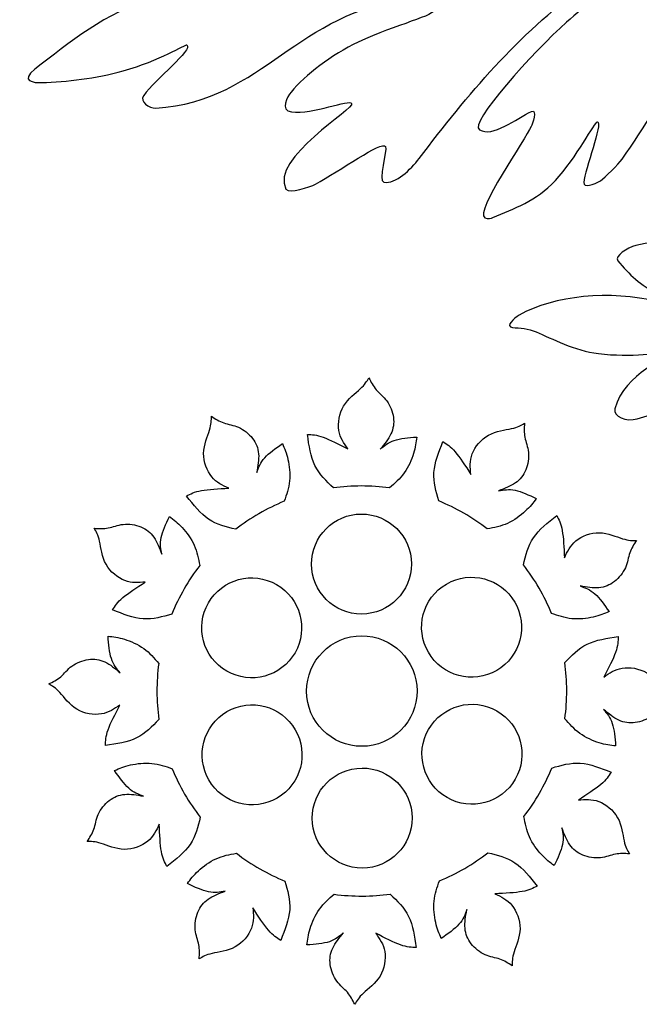
# Model space of a CAD drawing. Units: millimetres. Extents: x -155 to 159, y -154 to 171.
# Drawn here: x 88 to 100, y -144 to -125 of the extents above; entities that cross this region are included whole.
import ezdxf

# ---------------------------------------------------------------- set-up
doc = ezdxf.new("R2010")
doc.units = ezdxf.units.MM
doc.header["$MEASUREMENT"] = 0
doc.layers.add('DV1_Layer_1', color=7, linetype='Continuous')

msp = doc.modelspace()

# ---------------------------------------------------------------- linework, layer by layer
at = {"layer": 'DV1_Layer_1', "color": 5, "linetype": 'Continuous'}
for points, knots in [([(101.445, -123.548), (100.899, -125.024), (100.215, -126.448), (99.353, -127.65), (99.284, -127.746), (99.028, -128.004), (98.939, -128.061), (98.82, -128.138), (98.613, -128.205), (98.623, -128.093), (98.645, -127.85), (98.985, -126.957), (98.886, -126.94), (98.831, -126.934), (98.487, -127.624), (98.081, -128.058), (97.711, -128.453), (97.295, -128.586), (96.888, -128.765), (96.87, -128.773), (96.783, -128.796), (96.738, -128.767), (96.535, -128.662), (97.521, -127.256), (97.619, -127.027), (97.641, -126.996), (97.744, -126.687), (97.627, -126.741), (97.337, -126.873), (96.881, -127.248), (96.633, -127.089), (96.414, -126.985), (97.672, -125.596), (98.295, -125.04), (98.619, -124.751), (99.333, -124.22), (99.242, -124.034), (99.158, -123.893), (98.786, -124.248), (98.609, -124.375), (97.366, -125.267), (96.41, -126.422), (95.485, -127.635), (95.322, -127.848), (95.037, -128.128), (94.81, -128.091), (94.697, -128.071), (94.877, -127.479), (94.84, -127.408), (94.78, -127.293), (93.963, -127.877), (93.508, -128.125), (93.394, -128.186), (93.009, -128.307), (92.944, -128.223), (92.625, -127.638), (94.29, -126.673), (94.192, -126.591), (94.165, -126.498), (93.452, -126.804), (93.047, -126.75), (92.827, -126.72), (92.968, -126.46), (93.041, -126.372), (93.311, -126.046), (93.81, -125.663), (94.323, -125.421), (95.055, -125.075), (95.797, -124.918), (95.793, -124.785), (95.788, -124.493), (95.444, -124.573), (95.285, -124.592), (94.258, -124.717), (93.537, -125.193), (92.856, -125.663), (92.179, -126.13), (91.517, -126.613), (90.459, -126.676), (90.331, -126.684), (90.144, -126.554), (90.231, -126.434), (90.452, -126.131), (91.185, -125.558), (91.053, -125.472), (91.034, -125.46), (90.532, -125.772), (89.841, -125.967), (89.313, -126.116), (88.768, -126.172), (88.283, -126.192), (88.134, -126.198), (87.865, -126.161), (88.155, -125.937), (88.8, -125.431), (89.525, -124.845), (90.382, -124.597), (90.834, -124.466), (91.875, -124.313), (91.815, -124.13), (91.781, -124.065), (89.596, -124.232), (89.611, -124.003), (89.632, -123.797), (89.908, -123.616), (90.012, -123.541), (90.403, -123.254), (90.978, -123.21), (91.555, -123.119), (92.87, -122.911), (94.974, -123.398), (95.524, -123.227), (95.577, -123.223), (95.868, -123.044), (95.529, -123.047), (94.535, -123.057), (93.593, -122.835), (92.859, -122.431), (92.752, -122.373), (92.391, -122.234), (92.862, -122.103), (93.128, -121.964), (93.986, -122.032), (93.968, -121.954), (93.974, -121.924), (92.593, -121.07), (92.022, -120.62), (91.727, -120.388), (92.25, -120.354), (92.276, -120.354), (93.289, -120.329), (94.184, -120.542), (94.765, -120.967), (94.859, -121.036), (94.86, -120.954), (94.817, -120.906), (94.602, -120.669), (94.354, -120.138), (94.363, -119.883), (94.368, -119.76), (94.742, -119.938), (94.885, -119.988), (96.02, -120.383), (96.831, -121.185), (97.731, -121.723), (98.346, -122.091), (99.02, -122.048), (99.565, -122.034), (99.988, -122.013), (100.675, -121.73), (100.148, -121.742), (98.475, -121.773), (97.488, -121.026), (96.638, -120.228), (96.531, -120.127), (96.391, -119.975), (96.521, -119.905), (96.73, -119.792), (97.143, -119.917), (97.356, -119.919), (97.529, -119.92), (97.398, -119.831), (97.293, -119.726), (96.946, -119.38), (96.631, -118.94), (96.336, -118.476), (96.258, -118.352), (96.275, -118.229), (96.411, -118.268), (97.167, -118.485), (98.345, -119.555), (98.409, -119.51), (98.464, -119.481), (98.22, -118.813), (98.256, -118.539), (98.263, -118.482), (98.269, -118.252), (98.444, -118.389), (99.138, -118.915), (100.176, -120.038), (100.419, -120.169), (101.038, -120.516), (101.642, -120.931), (102.387, -120.719), (102.597, -120.625), (102.659, -120.468), (102.395, -120.424), (101.527, -120.281), (100.735, -119.794), (100.329, -119.085), (100.184, -118.831), (100.588, -118.821), (100.697, -118.882), (101.565, -119.369), (103.117, -119.538), (103.781, -118.724), (104.344, -118.032), (104.738, -117.128), (104.862, -116.057), (105.266, -112.55), (107.201, -110.535), (109.967, -109.392), (110.781, -109.056), (111.756, -108.762), (112.766, -108.652), (112.817, -108.646), (112.975, -108.653), (113.106, -108.653), (112.537, -109.825), (111.689, -110.659), (110.429, -111.11), (109.914, -111.294), (109.419, -111.532), (109.023, -111.859), (107.801, -112.867), (106.755, -114.626), (107.113, -116.826), (107.382, -117.645), (108.288, -119.295), (109.309, -119.262), (109.899, -119.243), (110.453, -119.094), (110.827, -118.958), (110.941, -118.872), (111.646, -118.761), (111.761, -118.796), (111.863, -118.828), (111.83, -118.897), (111.671, -119.087), (111.128, -119.769), (110.401, -120.261), (109.414, -120.384), (109.235, -120.405), (109.543, -120.595), (109.604, -120.617), (110.111, -120.799), (111.039, -120.725), (111.403, -120.414), (111.403, -120.414), (113.165, -118.703), (113.165, -118.703), (113.308, -118.577), (113.634, -118.433), (113.798, -118.457), (113.903, -118.472), (113.871, -118.517), (113.817, -118.641), (113.757, -118.78), (113.571, -119.3), (113.723, -119.198), (114.28, -118.855), (114.885, -118.6), (115.496, -118.401), (115.615, -118.363), (115.556, -118.61), (115.53, -118.67), (115.352, -119.096), (115.057, -119.415), (114.794, -119.725), (114.551, -120.012), (116.256, -119.636), (115.548, -120.208), (115.186, -120.522), (114.701, -120.805), (114.248, -121.087), (109.853, -122.976), (114.486, -121.656), (115.546, -120.913), (116.159, -120.441), (116.71, -120.21), (117.393, -120.074), (117.75, -120.002), (116.878, -120.941), (117.257, -120.853), (118.124, -120.381), (119.868, -120.229), (119.992, -120.289), (120.199, -120.417), (119.904, -120.831), (119.851, -120.878), (119.485, -121.289), (119.422, -121.222), (118.978, -121.549), (118.827, -121.7), (119.177, -121.706), (119.266, -121.722), (120.08, -121.869), (119.424, -122.466), (118.928, -122.54), (118.126, -122.66), (117.464, -122.829), (116.711, -123.095), (117.861, -123.103), (119.096, -122.983), (120.253, -123.077), (121.052, -123.142), (121.691, -123.531), (122.249, -123.92), (122.628, -124.184), (121.224, -124.221), (121.202, -124.379), (121.199, -124.44), (123.741, -125.27), (123.782, -126.217), (123.782, -126.364), (123.66, -126.452), (123.559, -126.393), (122.861, -125.986), (121.968, -125.788), (121.038, -125.606), (120.938, -125.587), (121.023, -125.829), (121.066, -125.89), (121.208, -126.088), (121.551, -126.294), (121.411, -126.404), (121.11, -126.643), (120.82, -126.486), (120.575, -126.381), (119.466, -125.91), (118.804, -124.906), (117.391, -124.747), (117.01, -124.705), (116.613, -124.668), (116.187, -124.72), (117.099, -124.996), (117.994, -125.39), (118.665, -125.893), (118.857, -126.037), (119.239, -126.281), (119.23, -126.48), (119.218, -126.687), (118.999, -126.577), (118.751, -126.499), (117, -125.807), (119.043, -126.77), (118.63, -127.855), (118.42, -128.068), (117.479, -127.254), (116.85, -126.886), (116.921, -127.142), (116.864, -127.376), (116.816, -127.542), (116.779, -127.669), (116.628, -127.643), (116.52, -127.516), (115.699, -126.555), (115.134, -125.34), (114.046, -124.65), (113.757, -124.467), (113.439, -124.308), (113.117, -124.163), (113.051, -124.134), (112.816, -124.164), (112.708, -124.165), (113.439, -125.025), (114.384, -125.679), (115.133, -126.5), (115.407, -126.799), (115.132, -126.809), (114.748, -126.811), (114.437, -126.813), (114.162, -126.536), (114.003, -126.454), (114.32, -126.993), (114.932, -127.957), (114.824, -128.041), (114.485, -128.07), (113.951, -127.708), (113.736, -127.511), (113.505, -127.3), (113.272, -127.078), (113.051, -126.815), (113.027, -127.446), (113.231, -127.611), (112.872, -127.516), (112.648, -127.446), (112.228, -127.084), (112.117, -126.844), (112.047, -126.686), (110.353, -122.538), (110.347, -123.624), (110.341, -124.415), (110.532, -125.054), (110.609, -125.66), (110.63, -125.82), (110.433, -125.931), (110.331, -125.824), (109.685, -125.141), (109.24, -124.168), (108.929, -123.066), (108.563, -121.769), (107.638, -121.003), (107.041, -119.935), (106.746, -119.407), (106.476, -118.767), (106.484, -119.077), (106.548, -121.206), (106.37, -123.693), (106.582, -125.829), (106.712, -127.131), (107.439, -127.803), (108.681, -127.831), (109.295, -127.745), (109.929, -127.714), (110.573, -127.766), (110.657, -127.774), (110.736, -127.869), (110.712, -127.945), (110.685, -128.113), (109.994, -128.702), (109.343, -128.813), (109.653, -129.186), (110.299, -129.369), (110.851, -129.206), (111.401, -129.043), (113.018, -128.893), (112.878, -129.26), (112.852, -129.657), (112.538, -129.884), (112.287, -130.161), (117.348, -130.17), (113.304, -131.701), (111.969, -131.172), (111.982, -131.305), (112.124, -131.408), (112.13, -131.442), (112.396, -131.711), (112.655, -131.966), (112.786, -132.3), (112.848, -132.458), (112.551, -132.51), (112.516, -132.502), (111.79, -132.349), (109.348, -130.419), (109.476, -130.84), (109.541, -131.055), (109.767, -131.48), (109.77, -131.643), (109.772, -131.815), (109.533, -131.761), (109.441, -131.7), (108.648, -131.18), (108.132, -130.334), (107.649, -129.518), (107.333, -128.984), (106.941, -128.49), (106.65, -127.891), (106.611, -127.81), (106.474, -127.718), (106.477, -127.894), (106.486, -128.558), (106.399, -129.541), (106.496, -129.678), (107.308, -131.58), (108.598, -132.759), (110.04, -134.079), (110.548, -134.543), (111.327, -135.048), (111.966, -135.397), (112.124, -135.483), (111.953, -135.822), (111.901, -136.031), (111.882, -136.105), (111.755, -136.125), (111.648, -136.065), (109.655, -134.957), (107.847, -133.518), (106.612, -131.593), (106.422, -131.26), (106.444, -131.881), (106.445, -132.002), (106.445, -132.002), (106.473, -139.322), (106.473, -139.322), (106.472, -139.416), (106.448, -139.56), (106.369, -139.585), (106.121, -139.667), (105.617, -139.805), (105.617, -139.504), (105.617, -136.572), (105.509, -134.018), (105.357, -131.111), (105.355, -130.914), (104.593, -132.623), (104.094, -133.242), (103.176, -134.383), (102.056, -135.314), (100.851, -136.158), (100.663, -136.29), (100.621, -136.039), (100.564, -135.934), (100.502, -135.819), (100.47, -135.616), (100.542, -135.563), (102.382, -134.214), (104.051, -132.605), (105.042, -130.35), (105.347, -129.657), (105.509, -127.863), (105.371, -127.779), (105.297, -127.748), (104.358, -130.059), (103.55, -130.975), (103.281, -131.28), (103.026, -131.588), (102.741, -131.872), (102.648, -131.965), (102.501, -131.795), (102.469, -131.704), (102.412, -131.54), (102.434, -131.313), (102.43, -131.178), (102.424, -130.95), (102.293, -131.071), (102.217, -131.142), (101.502, -131.81), (100.689, -132.306), (99.638, -132.596), (99.448, -132.664), (99.167, -132.548), (99.218, -132.409), (99.381, -131.709), (100.298, -131.444), (100.187, -131.359), (100.143, -131.327), (99.514, -131.434), (98.902, -131.356), (98.442, -131.297), (98.016, -131.072), (97.713, -130.941), (97.566, -130.878), (97.405, -130.87), (97.262, -130.858), (97.124, -130.84), (97.287, -130.681), (97.391, -130.623), (98.048, -130.25), (99.131, -130.141), (100.028, -130.365), (100.2, -130.408), (100.137, -130.257), (100.039, -130.213), (99.707, -130.063), (99.488, -129.844), (99.273, -129.585), (99.204, -129.502), (99.449, -129.333), (99.616, -129.295), (100.554, -129.085), (101.515, -129.244), (102.26, -129.402), (102.541, -129.462), (102.962, -129.124), (102.862, -129.086), (102.271, -128.907), (101.696, -128.694), (101.316, -128.3), (101.239, -128.22), (101.227, -128.075), (101.345, -128.004), (101.861, -127.691), (102.786, -127.704), (103.475, -127.951), (103.618, -128.006), (103.882, -127.995), (104.086, -127.937), (105.055, -127.662), (105.305, -126.759), (105.242, -125.493), (105.233, -114.428), (105.398, -124.874), (101.595, -125.893), (101.428, -125.937), (101.498, -125.445), (101.487, -125.261), (101.475, -125.079), (101.601, -123.312), (101.445, -123.548)], [0, 0, 0, 0, 0.005155, 0.005155, 0.005155, 0.010309, 0.010309, 0.010309, 0.015464, 0.015464, 0.015464, 0.020619, 0.020619, 0.020619, 0.025773, 0.025773, 0.025773, 0.030928, 0.030928, 0.030928, 0.036082, 0.036082, 0.036082, 0.041237, 0.041237, 0.041237, 0.046392, 0.046392, 0.046392, 0.051546, 0.051546, 0.051546, 0.056701, 0.056701, 0.056701, 0.061856, 0.061856, 0.061856, 0.06701, 0.06701, 0.06701, 0.072165, 0.072165, 0.072165, 0.07732, 0.07732, 0.07732, 0.082474, 0.082474, 0.082474, 0.087629, 0.087629, 0.087629, 0.092784, 0.092784, 0.092784, 0.097938, 0.097938, 0.097938, 0.103093, 0.103093, 0.103093, 0.108247, 0.108247, 0.108247, 0.113402, 0.113402, 0.113402, 0.118557, 0.118557, 0.118557, 0.123711, 0.123711, 0.123711, 0.128866, 0.128866, 0.128866, 0.134021, 0.134021, 0.134021, 0.139175, 0.139175, 0.139175, 0.14433, 0.14433, 0.14433, 0.149485, 0.149485, 0.149485, 0.154639, 0.154639, 0.154639, 0.159794, 0.159794, 0.159794, 0.164948, 0.164948, 0.164948, 0.170103, 0.170103, 0.170103, 0.175258, 0.175258, 0.175258, 0.180412, 0.180412, 0.180412, 0.185567, 0.185567, 0.185567, 0.190722, 0.190722, 0.190722, 0.195876, 0.195876, 0.195876, 0.201031, 0.201031, 0.201031, 0.206186, 0.206186, 0.206186, 0.21134, 0.21134, 0.21134, 0.216495, 0.216495, 0.216495, 0.221649, 0.221649, 0.221649, 0.226804, 0.226804, 0.226804, 0.231959, 0.231959, 0.231959, 0.237113, 0.237113, 0.237113, 0.242268, 0.242268, 0.242268, 0.247423, 0.247423, 0.247423, 0.252577, 0.252577, 0.252577, 0.257732, 0.257732, 0.257732, 0.262887, 0.262887, 0.262887, 0.268041, 0.268041, 0.268041, 0.273196, 0.273196, 0.273196, 0.278351, 0.278351, 0.278351, 0.283505, 0.283505, 0.283505, 0.28866, 0.28866, 0.28866, 0.293814, 0.293814, 0.293814, 0.298969, 0.298969, 0.298969, 0.304124, 0.304124, 0.304124, 0.309278, 0.309278, 0.309278, 0.314433, 0.314433, 0.314433, 0.319588, 0.319588, 0.319588, 0.324742, 0.324742, 0.324742, 0.329897, 0.329897, 0.329897, 0.335052, 0.335052, 0.335052, 0.340206, 0.340206, 0.340206, 0.345361, 0.345361, 0.345361, 0.350515, 0.350515, 0.350515, 0.35567, 0.35567, 0.35567, 0.360825, 0.360825, 0.360825, 0.365979, 0.365979, 0.365979, 0.371134, 0.371134, 0.371134, 0.376289, 0.376289, 0.376289, 0.381443, 0.381443, 0.381443, 0.386598, 0.386598, 0.386598, 0.391753, 0.391753, 0.391753, 0.396907, 0.396907, 0.396907, 0.402062, 0.402062, 0.402062, 0.407216, 0.407216, 0.407216, 0.412371, 0.412371, 0.412371, 0.417526, 0.417526, 0.417526, 0.42268, 0.42268, 0.42268, 0.427835, 0.427835, 0.427835, 0.43299, 0.43299, 0.43299, 0.438144, 0.438144, 0.438144, 0.443299, 0.443299, 0.443299, 0.448454, 0.448454, 0.448454, 0.453608, 0.453608, 0.453608, 0.458763, 0.458763, 0.458763, 0.463918, 0.463918, 0.463918, 0.469072, 0.469072, 0.469072, 0.474227, 0.474227, 0.474227, 0.479381, 0.479381, 0.479381, 0.484536, 0.484536, 0.484536, 0.489691, 0.489691, 0.489691, 0.494845, 0.494845, 0.494845, 0.5, 0.5, 0.5, 0.505155, 0.505155, 0.505155, 0.510309, 0.510309, 0.510309, 0.515464, 0.515464, 0.515464, 0.520619, 0.520619, 0.520619, 0.525773, 0.525773, 0.525773, 0.530928, 0.530928, 0.530928, 0.536082, 0.536082, 0.536082, 0.541237, 0.541237, 0.541237, 0.546392, 0.546392, 0.546392, 0.551546, 0.551546, 0.551546, 0.556701, 0.556701, 0.556701, 0.561856, 0.561856, 0.561856, 0.56701, 0.56701, 0.56701, 0.572165, 0.572165, 0.572165, 0.57732, 0.57732, 0.57732, 0.582474, 0.582474, 0.582474, 0.587629, 0.587629, 0.587629, 0.592784, 0.592784, 0.592784, 0.597938, 0.597938, 0.597938, 0.603093, 0.603093, 0.603093, 0.608247, 0.608247, 0.608247, 0.613402, 0.613402, 0.613402, 0.618557, 0.618557, 0.618557, 0.623711, 0.623711, 0.623711, 0.628866, 0.628866, 0.628866, 0.634021, 0.634021, 0.634021, 0.639175, 0.639175, 0.639175, 0.64433, 0.64433, 0.64433, 0.649485, 0.649485, 0.649485, 0.654639, 0.654639, 0.654639, 0.659794, 0.659794, 0.659794, 0.664948, 0.664948, 0.664948, 0.670103, 0.670103, 0.670103, 0.675258, 0.675258, 0.675258, 0.680412, 0.680412, 0.680412, 0.685567, 0.685567, 0.685567, 0.690722, 0.690722, 0.690722, 0.695876, 0.695876, 0.695876, 0.701031, 0.701031, 0.701031, 0.706186, 0.706186, 0.706186, 0.71134, 0.71134, 0.71134, 0.716495, 0.716495, 0.716495, 0.721649, 0.721649, 0.721649, 0.726804, 0.726804, 0.726804, 0.731959, 0.731959, 0.731959, 0.737113, 0.737113, 0.737113, 0.742268, 0.742268, 0.742268, 0.747423, 0.747423, 0.747423, 0.752577, 0.752577, 0.752577, 0.757732, 0.757732, 0.757732, 0.762887, 0.762887, 0.762887, 0.768041, 0.768041, 0.768041, 0.773196, 0.773196, 0.773196, 0.778351, 0.778351, 0.778351, 0.783505, 0.783505, 0.783505, 0.78866, 0.78866, 0.78866, 0.793814, 0.793814, 0.793814, 0.798969, 0.798969, 0.798969, 0.804124, 0.804124, 0.804124, 0.809278, 0.809278, 0.809278, 0.814433, 0.814433, 0.814433, 0.819588, 0.819588, 0.819588, 0.824742, 0.824742, 0.824742, 0.829897, 0.829897, 0.829897, 0.835052, 0.835052, 0.835052, 0.840206, 0.840206, 0.840206, 0.845361, 0.845361, 0.845361, 0.850515, 0.850515, 0.850515, 0.85567, 0.85567, 0.85567, 0.860825, 0.860825, 0.860825, 0.865979, 0.865979, 0.865979, 0.871134, 0.871134, 0.871134, 0.876289, 0.876289, 0.876289, 0.881443, 0.881443, 0.881443, 0.886598, 0.886598, 0.886598, 0.891753, 0.891753, 0.891753, 0.896907, 0.896907, 0.896907, 0.902062, 0.902062, 0.902062, 0.907216, 0.907216, 0.907216, 0.912371, 0.912371, 0.912371, 0.917526, 0.917526, 0.917526, 0.92268, 0.92268, 0.92268, 0.927835, 0.927835, 0.927835, 0.93299, 0.93299, 0.93299, 0.938144, 0.938144, 0.938144, 0.943299, 0.943299, 0.943299, 0.948454, 0.948454, 0.948454, 0.953608, 0.953608, 0.953608, 0.958763, 0.958763, 0.958763, 0.963918, 0.963918, 0.963918, 0.969072, 0.969072, 0.969072, 0.974227, 0.974227, 0.974227, 0.979381, 0.979381, 0.979381, 0.984536, 0.984536, 0.984536, 0.989691, 0.989691, 0.989691, 1, 1, 1, 1]), ([(93.849, -133.916), (93.715, -133.788), (93.58, -133.66), (93.414, -133.32), (93.383, -133.109), (93.352, -132.897), (93.438, -132.9), (93.523, -132.903), (93.781, -132.994), (93.952, -133.083), (94.124, -133.171), (94.05, -133.067), (93.977, -132.963), (93.953, -132.82), (93.93, -132.678), (93.957, -132.496), (94.042, -132.355), (94.128, -132.214), (94.271, -132.112), (94.451, -131.946), (94.488, -131.881), (94.525, -131.817), (94.565, -131.896), (94.605, -131.976), (94.664, -132.045), (94.724, -132.114), (94.804, -132.172), (94.867, -132.259), (94.93, -132.347), (94.976, -132.463), (94.992, -132.573), (95.007, -132.684), (94.992, -132.788), (94.945, -132.888), (94.898, -132.988), (94.819, -133.083), (94.739, -133.179), (94.816, -133.114), (94.892, -133.049), (95.124, -132.972), (95.281, -132.959), (95.437, -132.947), (95.425, -133.045), (95.413, -133.143), (95.376, -133.261), (95.34, -133.38), (95.279, -133.518), (95.198, -133.63), (95.118, -133.742), (95.017, -133.828), (94.917, -133.914)], [0, 0, 0, 0, 0.052632, 0.052632, 0.105263, 0.105263, 0.105263, 0.157895, 0.157895, 0.210526, 0.210526, 0.210526, 0.263158, 0.263158, 0.263158, 0.315789, 0.315789, 0.315789, 0.368421, 0.368421, 0.421053, 0.421053, 0.421053, 0.473684, 0.473684, 0.473684, 0.526316, 0.526316, 0.526316, 0.578947, 0.578947, 0.578947, 0.631579, 0.631579, 0.631579, 0.684211, 0.684211, 0.684211, 0.736842, 0.736842, 0.789474, 0.789474, 0.789474, 0.842105, 0.842105, 0.842105, 0.894737, 0.894737, 0.894737, 1, 1, 1, 1]), ([(91.986, -134.705), (91.806, -134.662), (91.625, -134.618), (91.468, -134.512), (91.312, -134.407), (91.179, -134.239), (91.046, -134.071), (91.122, -134.031), (91.197, -133.99), (91.332, -133.966), (91.466, -133.941), (91.659, -133.932), (91.852, -133.922), (91.736, -133.869), (91.62, -133.816), (91.528, -133.704), (91.437, -133.592), (91.37, -133.422), (91.373, -133.257), (91.376, -133.092), (91.45, -132.932), (91.486, -132.815), (91.523, -132.698), (91.522, -132.623), (91.521, -132.549), (91.596, -132.598), (91.67, -132.647), (91.757, -132.677), (91.843, -132.707), (91.941, -132.717), (92.039, -132.761), (92.137, -132.805), (92.236, -132.883), (92.304, -132.971), (92.373, -133.059), (92.412, -133.157), (92.421, -133.267), (92.43, -133.377), (92.409, -133.499), (92.388, -133.621), (92.422, -133.527), (92.456, -133.433), (92.619, -133.25), (92.747, -133.161), (92.876, -133.072), (92.915, -133.163), (92.954, -133.254), (92.981, -133.375), (93.009, -133.495), (93.025, -133.645), (93.012, -133.783), (92.998, -133.92), (92.954, -134.045), (92.91, -134.17)], [0, 0, 0, 0, 0.052632, 0.052632, 0.052632, 0.105263, 0.105263, 0.105263, 0.157895, 0.157895, 0.157895, 0.210526, 0.210526, 0.210526, 0.263158, 0.263158, 0.263158, 0.315789, 0.315789, 0.315789, 0.368421, 0.368421, 0.368421, 0.421053, 0.421053, 0.421053, 0.473684, 0.473684, 0.473684, 0.526316, 0.526316, 0.526316, 0.578947, 0.578947, 0.578947, 0.631579, 0.631579, 0.631579, 0.684211, 0.684211, 0.684211, 0.736842, 0.736842, 0.789474, 0.789474, 0.789474, 0.842105, 0.842105, 0.842105, 0.894737, 0.894737, 0.894737, 1, 1, 1, 1]), ([(95.857, -134.165), (95.805, -133.986), (95.752, -133.808), (95.765, -133.62), (95.778, -133.431), (95.857, -133.232), (95.936, -133.033), (96.009, -133.078), (96.082, -133.124), (96.17, -133.228), (96.259, -133.332), (96.363, -133.494), (96.468, -133.657), (96.456, -133.53), (96.444, -133.402), (96.495, -133.267), (96.546, -133.132), (96.66, -132.989), (96.805, -132.909), (96.949, -132.829), (97.125, -132.813), (97.244, -132.786), (97.364, -132.759), (97.428, -132.721), (97.492, -132.684), (97.486, -132.773), (97.481, -132.862), (97.499, -132.951), (97.516, -133.041), (97.556, -133.131), (97.567, -133.238), (97.578, -133.345), (97.56, -133.469), (97.518, -133.573), (97.476, -133.676), (97.411, -133.759), (97.32, -133.822), (97.229, -133.885), (97.113, -133.928), (96.997, -133.971), (97.095, -133.953), (97.194, -133.935), (97.434, -133.984), (97.575, -134.051), (97.717, -134.119), (97.657, -134.198), (97.598, -134.277), (97.507, -134.361), (97.416, -134.445), (97.294, -134.534), (97.169, -134.591), (97.043, -134.648), (96.913, -134.672), (96.783, -134.697)], [0, 0, 0, 0, 0.052632, 0.052632, 0.052632, 0.105263, 0.105263, 0.105263, 0.157895, 0.157895, 0.157895, 0.210526, 0.210526, 0.210526, 0.263158, 0.263158, 0.263158, 0.315789, 0.315789, 0.315789, 0.368421, 0.368421, 0.368421, 0.421053, 0.421053, 0.421053, 0.473684, 0.473684, 0.473684, 0.526316, 0.526316, 0.526316, 0.578947, 0.578947, 0.578947, 0.631579, 0.631579, 0.631579, 0.684211, 0.684211, 0.684211, 0.736842, 0.736842, 0.789474, 0.789474, 0.789474, 0.842105, 0.842105, 0.842105, 0.894737, 0.894737, 0.894737, 1, 1, 1, 1]), ([(94.917, -133.914), (94.741, -133.891), (94.562, -133.879), (94.379, -133.879), (94.2, -133.88), (94.023, -133.892), (93.849, -133.916)], [0, 0, 0, 0, 0.333333, 0.333333, 0.333333, 1, 1, 1, 1]), ([(92.91, -134.17), (92.746, -134.237), (92.585, -134.316), (92.427, -134.408), (92.271, -134.498), (92.124, -134.598), (91.986, -134.705)], [0, 0, 0, 0, 0.333333, 0.333333, 0.333333, 1, 1, 1, 1]), ([(96.783, -134.697), (96.642, -134.588), (96.493, -134.488), (96.335, -134.397), (96.179, -134.308), (96.019, -134.23), (95.857, -134.165)], [0, 0, 0, 0, 0.333333, 0.333333, 0.333333, 1, 1, 1, 1]), ([(90.767, -136.32), (90.589, -136.372), (90.411, -136.425), (90.222, -136.412), (90.034, -136.399), (89.835, -136.32), (89.636, -136.241), (89.681, -136.168), (89.727, -136.095), (89.831, -136.007), (89.935, -135.918), (90.097, -135.814), (90.26, -135.709), (90.133, -135.721), (90.005, -135.733), (89.87, -135.682), (89.735, -135.631), (89.592, -135.517), (89.512, -135.372), (89.432, -135.228), (89.416, -135.052), (89.389, -134.933), (89.362, -134.813), (89.324, -134.749), (89.287, -134.685), (89.376, -134.69), (89.465, -134.696), (89.554, -134.678), (89.644, -134.661), (89.734, -134.621), (89.841, -134.61), (89.948, -134.599), (90.072, -134.617), (90.176, -134.659), (90.279, -134.701), (90.362, -134.766), (90.425, -134.857), (90.488, -134.948), (90.531, -135.064), (90.574, -135.18), (90.556, -135.082), (90.538, -134.983), (90.587, -134.743), (90.654, -134.602), (90.721, -134.46), (90.8, -134.52), (90.88, -134.579), (90.964, -134.67), (91.048, -134.761), (91.137, -134.883), (91.194, -135.008), (91.251, -135.134), (91.275, -135.264), (91.3, -135.394)], [0, 0, 0, 0, 0.052632, 0.052632, 0.052632, 0.105263, 0.105263, 0.105263, 0.157895, 0.157895, 0.157895, 0.210526, 0.210526, 0.210526, 0.263158, 0.263158, 0.263158, 0.315789, 0.315789, 0.315789, 0.368421, 0.368421, 0.368421, 0.421053, 0.421053, 0.421053, 0.473684, 0.473684, 0.473684, 0.526316, 0.526316, 0.526316, 0.578947, 0.578947, 0.578947, 0.631579, 0.631579, 0.631579, 0.684211, 0.684211, 0.684211, 0.736842, 0.736842, 0.789474, 0.789474, 0.789474, 0.842105, 0.842105, 0.842105, 0.894737, 0.894737, 0.894737, 1, 1, 1, 1]), ([(95.336, -135.364), (95.335, -134.838), (94.907, -134.412), (93.855, -134.415), (93.429, -134.843), (93.432, -135.895), (93.86, -136.32), (94.386, -136.319), (94.912, -136.317), (95.337, -135.89), (95.336, -135.364)], [0, 0, 0, 0, 0.2, 0.2, 0.4, 0.4, 0.6, 0.6, 0.6, 1, 1, 1, 1]), ([(97.472, -135.383), (97.515, -135.203), (97.559, -135.022), (97.665, -134.866), (97.77, -134.709), (97.938, -134.576), (98.106, -134.443), (98.146, -134.519), (98.187, -134.594), (98.211, -134.729), (98.236, -134.863), (98.245, -135.056), (98.254, -135.249), (98.308, -135.133), (98.361, -135.017), (98.473, -134.925), (98.585, -134.834), (98.755, -134.767), (98.92, -134.77), (99.085, -134.773), (99.245, -134.847), (99.362, -134.883), (99.479, -134.92), (99.554, -134.919), (99.628, -134.918), (99.579, -134.993), (99.53, -135.067), (99.5, -135.154), (99.47, -135.24), (99.46, -135.338), (99.416, -135.436), (99.371, -135.534), (99.294, -135.633), (99.206, -135.701), (99.118, -135.77), (99.02, -135.809), (98.91, -135.818), (98.8, -135.827), (98.678, -135.806), (98.556, -135.785), (98.65, -135.819), (98.744, -135.853), (98.927, -136.016), (99.016, -136.144), (99.105, -136.273), (99.014, -136.312), (98.923, -136.351), (98.802, -136.378), (98.682, -136.406), (98.532, -136.422), (98.394, -136.409), (98.257, -136.395), (98.132, -136.351), (98.007, -136.307)], [0, 0, 0, 0, 0.052632, 0.052632, 0.052632, 0.105263, 0.105263, 0.105263, 0.157895, 0.157895, 0.157895, 0.210526, 0.210526, 0.210526, 0.263158, 0.263158, 0.263158, 0.315789, 0.315789, 0.315789, 0.368421, 0.368421, 0.368421, 0.421053, 0.421053, 0.421053, 0.473684, 0.473684, 0.473684, 0.526316, 0.526316, 0.526316, 0.578947, 0.578947, 0.578947, 0.631579, 0.631579, 0.631579, 0.684211, 0.684211, 0.684211, 0.736842, 0.736842, 0.789474, 0.789474, 0.789474, 0.842105, 0.842105, 0.842105, 0.894737, 0.894737, 0.894737, 1, 1, 1, 1]), ([(91.3, -135.394), (91.191, -135.535), (91.091, -135.684), (91, -135.842), (90.911, -135.998), (90.833, -136.158), (90.767, -136.32)], [0, 0, 0, 0, 0.333333, 0.333333, 0.333333, 1, 1, 1, 1]), ([(96.962, -137.395), (97.417, -137.13), (97.571, -136.547), (97.307, -136.092), (97.043, -135.637), (96.46, -135.483), (95.55, -136.011), (95.395, -136.595), (95.659, -137.049), (95.924, -137.504), (96.507, -137.659), (96.962, -137.395)], [0, 0, 0, 0, 0.2, 0.2, 0.2, 0.4, 0.4, 0.6, 0.6, 0.6, 1, 1, 1, 1]), ([(98.007, -136.307), (97.94, -136.143), (97.861, -135.982), (97.769, -135.824), (97.679, -135.668), (97.579, -135.521), (97.472, -135.383)], [0, 0, 0, 0, 0.333333, 0.333333, 0.333333, 1, 1, 1, 1]), ([(92.764, -135.756), (92.308, -135.494), (91.726, -135.652), (91.464, -136.108), (91.202, -136.564), (91.36, -137.147), (92.272, -137.67), (92.855, -137.513), (93.116, -137.056), (93.378, -136.6), (93.22, -136.018), (92.764, -135.756)], [0, 0, 0, 0, 0.2, 0.2, 0.2, 0.4, 0.4, 0.6, 0.6, 0.6, 1, 1, 1, 1]), ([(90.519, -138.328), (90.391, -138.462), (90.263, -138.597), (89.923, -138.763), (89.712, -138.794), (89.5, -138.825), (89.503, -138.739), (89.506, -138.654), (89.597, -138.396), (89.686, -138.225), (89.774, -138.053), (89.67, -138.127), (89.566, -138.2), (89.423, -138.224), (89.281, -138.247), (89.099, -138.22), (88.958, -138.135), (88.817, -138.049), (88.715, -137.906), (88.549, -137.726), (88.484, -137.689), (88.42, -137.652), (88.499, -137.612), (88.579, -137.572), (88.648, -137.513), (88.717, -137.453), (88.775, -137.373), (88.862, -137.31), (88.95, -137.247), (89.066, -137.201), (89.176, -137.185), (89.287, -137.17), (89.391, -137.185), (89.491, -137.232), (89.591, -137.279), (89.686, -137.358), (89.782, -137.438), (89.717, -137.361), (89.652, -137.285), (89.575, -137.053), (89.562, -136.896), (89.55, -136.74), (89.648, -136.752), (89.746, -136.764), (89.864, -136.801), (89.983, -136.837), (90.121, -136.898), (90.233, -136.979), (90.345, -137.059), (90.431, -137.16), (90.517, -137.26)], [0, 0, 0, 0, 0.052632, 0.052632, 0.105263, 0.105263, 0.105263, 0.157895, 0.157895, 0.210526, 0.210526, 0.210526, 0.263158, 0.263158, 0.263158, 0.315789, 0.315789, 0.315789, 0.368421, 0.368421, 0.421053, 0.421053, 0.421053, 0.473684, 0.473684, 0.473684, 0.526316, 0.526316, 0.526316, 0.578947, 0.578947, 0.578947, 0.631579, 0.631579, 0.631579, 0.684211, 0.684211, 0.684211, 0.736842, 0.736842, 0.789474, 0.789474, 0.789474, 0.842105, 0.842105, 0.842105, 0.894737, 0.894737, 0.894737, 1, 1, 1, 1]), ([(93.337, -137.79), (93.338, -138.372), (93.811, -138.842), (94.974, -138.839), (95.445, -138.366), (95.442, -137.203), (94.969, -136.732), (94.387, -136.734), (93.806, -136.736), (93.335, -137.208), (93.337, -137.79)], [0, 0, 0, 0, 0.2, 0.2, 0.4, 0.4, 0.6, 0.6, 0.6, 1, 1, 1, 1]), ([(98.261, -137.246), (98.389, -137.112), (98.517, -136.977), (98.857, -136.812), (99.068, -136.78), (99.28, -136.749), (99.277, -136.835), (99.274, -136.921), (99.183, -137.178), (99.094, -137.35), (99.006, -137.521), (99.11, -137.447), (99.214, -137.374), (99.357, -137.35), (99.499, -137.327), (99.681, -137.354), (99.822, -137.439), (99.963, -137.525), (100.065, -137.668), (100.231, -137.848), (100.296, -137.885), (100.36, -137.922), (100.281, -137.962), (100.201, -138.002), (100.132, -138.061), (100.063, -138.121), (100.005, -138.201), (99.918, -138.264), (99.83, -138.327), (99.714, -138.373), (99.603, -138.389), (99.493, -138.404), (99.389, -138.389), (99.289, -138.342), (99.189, -138.295), (99.094, -138.216), (98.998, -138.136), (99.063, -138.213), (99.128, -138.289), (99.205, -138.522), (99.218, -138.678), (99.23, -138.834), (99.132, -138.822), (99.034, -138.81), (98.916, -138.773), (98.797, -138.737), (98.659, -138.676), (98.547, -138.595), (98.435, -138.515), (98.349, -138.414), (98.262, -138.314)], [0, 0, 0, 0, 0.052632, 0.052632, 0.105263, 0.105263, 0.105263, 0.157895, 0.157895, 0.210526, 0.210526, 0.210526, 0.263158, 0.263158, 0.263158, 0.315789, 0.315789, 0.315789, 0.368421, 0.368421, 0.421053, 0.421053, 0.421053, 0.473684, 0.473684, 0.473684, 0.526316, 0.526316, 0.526316, 0.578947, 0.578947, 0.578947, 0.631579, 0.631579, 0.631579, 0.684211, 0.684211, 0.684211, 0.736842, 0.736842, 0.789474, 0.789474, 0.789474, 0.842105, 0.842105, 0.842105, 0.894737, 0.894737, 0.894737, 1, 1, 1, 1]), ([(90.517, -137.26), (90.494, -137.436), (90.482, -137.615), (90.482, -137.798), (90.483, -137.977), (90.495, -138.154), (90.519, -138.328)], [0, 0, 0, 0, 0.333333, 0.333333, 0.333333, 1, 1, 1, 1]), ([(98.262, -138.314), (98.286, -138.138), (98.298, -137.959), (98.298, -137.776), (98.297, -137.597), (98.285, -137.42), (98.261, -137.246)], [0, 0, 0, 0, 0.333333, 0.333333, 0.333333, 1, 1, 1, 1]), ([(91.818, -138.179), (91.363, -138.444), (91.209, -139.027), (91.473, -139.482), (91.737, -139.937), (92.32, -140.091), (93.23, -139.563), (93.385, -138.979), (93.12, -138.525), (92.856, -138.07), (92.273, -137.915), (91.818, -138.179)], [0, 0, 0, 0, 0.2, 0.2, 0.2, 0.4, 0.4, 0.6, 0.6, 0.6, 1, 1, 1, 1]), ([(96.016, -139.818), (96.472, -140.08), (97.054, -139.922), (97.316, -139.466), (97.578, -139.01), (97.42, -138.427), (96.508, -137.904), (95.925, -138.061), (95.663, -138.518), (95.402, -138.974), (95.559, -139.556), (96.016, -139.818)], [0, 0, 0, 0, 0.2, 0.2, 0.2, 0.4, 0.4, 0.6, 0.6, 0.6, 1, 1, 1, 1]), ([(91.308, -140.191), (91.265, -140.371), (91.221, -140.552), (91.115, -140.709), (91.009, -140.865), (90.842, -140.998), (90.674, -141.131), (90.634, -141.055), (90.593, -140.98), (90.568, -140.845), (90.544, -140.711), (90.535, -140.518), (90.525, -140.325), (90.472, -140.441), (90.419, -140.557), (90.307, -140.649), (90.195, -140.74), (90.025, -140.807), (89.86, -140.804), (89.694, -140.801), (89.535, -140.727), (89.418, -140.691), (89.301, -140.654), (89.226, -140.655), (89.152, -140.656), (89.201, -140.581), (89.25, -140.507), (89.28, -140.42), (89.31, -140.334), (89.32, -140.236), (89.364, -140.138), (89.408, -140.04), (89.486, -139.941), (89.574, -139.873), (89.662, -139.804), (89.76, -139.765), (89.87, -139.756), (89.98, -139.747), (90.102, -139.768), (90.224, -139.789), (90.13, -139.755), (90.036, -139.721), (89.853, -139.558), (89.764, -139.43), (89.675, -139.301), (89.766, -139.262), (89.857, -139.223), (89.977, -139.196), (90.098, -139.168), (90.248, -139.152), (90.386, -139.165), (90.523, -139.179), (90.648, -139.223), (90.773, -139.267)], [0, 0, 0, 0, 0.052632, 0.052632, 0.052632, 0.105263, 0.105263, 0.105263, 0.157895, 0.157895, 0.157895, 0.210526, 0.210526, 0.210526, 0.263158, 0.263158, 0.263158, 0.315789, 0.315789, 0.315789, 0.368421, 0.368421, 0.368421, 0.421053, 0.421053, 0.421053, 0.473684, 0.473684, 0.473684, 0.526316, 0.526316, 0.526316, 0.578947, 0.578947, 0.578947, 0.631579, 0.631579, 0.631579, 0.684211, 0.684211, 0.684211, 0.736842, 0.736842, 0.789474, 0.789474, 0.789474, 0.842105, 0.842105, 0.842105, 0.894737, 0.894737, 0.894737, 1, 1, 1, 1]), ([(98.012, -139.254), (98.191, -139.202), (98.369, -139.149), (98.557, -139.162), (98.746, -139.176), (98.945, -139.254), (99.144, -139.333), (99.098, -139.406), (99.053, -139.479), (98.949, -139.567), (98.845, -139.656), (98.683, -139.76), (98.52, -139.865), (98.647, -139.853), (98.774, -139.841), (98.91, -139.892), (99.045, -139.943), (99.188, -140.057), (99.268, -140.202), (99.348, -140.346), (99.364, -140.522), (99.391, -140.641), (99.418, -140.761), (99.455, -140.825), (99.493, -140.889), (99.404, -140.884), (99.315, -140.878), (99.226, -140.896), (99.136, -140.913), (99.046, -140.953), (98.939, -140.964), (98.832, -140.975), (98.707, -140.957), (98.604, -140.915), (98.501, -140.873), (98.418, -140.808), (98.355, -140.717), (98.292, -140.626), (98.249, -140.51), (98.206, -140.394), (98.224, -140.492), (98.242, -140.591), (98.193, -140.831), (98.126, -140.972), (98.058, -141.114), (97.979, -141.054), (97.9, -140.995), (97.816, -140.904), (97.732, -140.813), (97.643, -140.691), (97.586, -140.566), (97.529, -140.44), (97.505, -140.31), (97.48, -140.18)], [0, 0, 0, 0, 0.052632, 0.052632, 0.052632, 0.105263, 0.105263, 0.105263, 0.157895, 0.157895, 0.157895, 0.210526, 0.210526, 0.210526, 0.263158, 0.263158, 0.263158, 0.315789, 0.315789, 0.315789, 0.368421, 0.368421, 0.368421, 0.421053, 0.421053, 0.421053, 0.473684, 0.473684, 0.473684, 0.526316, 0.526316, 0.526316, 0.578947, 0.578947, 0.578947, 0.631579, 0.631579, 0.631579, 0.684211, 0.684211, 0.684211, 0.736842, 0.736842, 0.789474, 0.789474, 0.789474, 0.842105, 0.842105, 0.842105, 0.894737, 0.894737, 0.894737, 1, 1, 1, 1]), ([(90.773, -139.267), (90.84, -139.431), (90.919, -139.592), (91.011, -139.75), (91.101, -139.906), (91.201, -140.053), (91.308, -140.191)], [0, 0, 0, 0, 0.333333, 0.333333, 0.333333, 1, 1, 1, 1]), ([(93.444, -140.211), (93.445, -140.737), (93.873, -141.162), (94.925, -141.159), (95.351, -140.731), (95.348, -139.679), (94.92, -139.254), (94.394, -139.255), (93.868, -139.257), (93.442, -139.684), (93.444, -140.211)], [0, 0, 0, 0, 0.2, 0.2, 0.4, 0.4, 0.6, 0.6, 0.6, 1, 1, 1, 1]), ([(97.48, -140.18), (97.589, -140.039), (97.689, -139.89), (97.779, -139.732), (97.869, -139.576), (97.946, -139.416), (98.012, -139.254)], [0, 0, 0, 0, 0.333333, 0.333333, 0.333333, 1, 1, 1, 1]), ([(92.923, -141.409), (92.975, -141.588), (93.028, -141.766), (93.015, -141.954), (93.001, -142.143), (92.923, -142.342), (92.844, -142.541), (92.771, -142.496), (92.698, -142.45), (92.61, -142.346), (92.521, -142.242), (92.417, -142.08), (92.312, -141.917), (92.324, -142.044), (92.336, -142.172), (92.285, -142.307), (92.234, -142.442), (92.12, -142.585), (91.975, -142.665), (91.83, -142.745), (91.655, -142.761), (91.536, -142.788), (91.416, -142.815), (91.352, -142.853), (91.288, -142.89), (91.293, -142.801), (91.299, -142.712), (91.281, -142.623), (91.264, -142.533), (91.224, -142.443), (91.213, -142.336), (91.202, -142.229), (91.22, -142.105), (91.262, -142.001), (91.304, -141.898), (91.369, -141.815), (91.46, -141.752), (91.55, -141.689), (91.667, -141.646), (91.783, -141.603), (91.685, -141.621), (91.586, -141.639), (91.346, -141.59), (91.205, -141.523), (91.063, -141.456), (91.123, -141.377), (91.182, -141.297), (91.273, -141.213), (91.364, -141.129), (91.485, -141.04), (91.611, -140.983), (91.737, -140.926), (91.867, -140.902), (91.997, -140.877)], [0, 0, 0, 0, 0.052632, 0.052632, 0.052632, 0.105263, 0.105263, 0.105263, 0.157895, 0.157895, 0.157895, 0.210526, 0.210526, 0.210526, 0.263158, 0.263158, 0.263158, 0.315789, 0.315789, 0.315789, 0.368421, 0.368421, 0.368421, 0.421053, 0.421053, 0.421053, 0.473684, 0.473684, 0.473684, 0.526316, 0.526316, 0.526316, 0.578947, 0.578947, 0.578947, 0.631579, 0.631579, 0.631579, 0.684211, 0.684211, 0.684211, 0.736842, 0.736842, 0.789474, 0.789474, 0.789474, 0.842105, 0.842105, 0.842105, 0.894737, 0.894737, 0.894737, 1, 1, 1, 1]), ([(91.997, -140.877), (92.138, -140.986), (92.287, -141.086), (92.445, -141.177), (92.601, -141.266), (92.761, -141.344), (92.923, -141.409)], [0, 0, 0, 0, 0.333333, 0.333333, 0.333333, 1, 1, 1, 1]), ([(96.794, -140.869), (96.974, -140.912), (97.155, -140.956), (97.311, -141.062), (97.468, -141.168), (97.601, -141.335), (97.734, -141.503), (97.658, -141.543), (97.582, -141.584), (97.448, -141.608), (97.314, -141.633), (97.121, -141.642), (96.928, -141.652), (97.044, -141.705), (97.16, -141.758), (97.251, -141.87), (97.343, -141.982), (97.41, -142.152), (97.407, -142.317), (97.404, -142.482), (97.33, -142.642), (97.294, -142.759), (97.257, -142.876), (97.258, -142.951), (97.259, -143.025), (97.184, -142.976), (97.11, -142.927), (97.023, -142.897), (96.937, -142.867), (96.839, -142.857), (96.741, -142.813), (96.643, -142.769), (96.544, -142.691), (96.476, -142.603), (96.407, -142.515), (96.368, -142.417), (96.359, -142.307), (96.349, -142.197), (96.371, -142.075), (96.392, -141.953), (96.358, -142.047), (96.324, -142.141), (96.161, -142.324), (96.033, -142.413), (95.904, -142.502), (95.865, -142.411), (95.826, -142.32), (95.799, -142.199), (95.771, -142.079), (95.755, -141.929), (95.768, -141.791), (95.782, -141.654), (95.826, -141.529), (95.87, -141.404)], [0, 0, 0, 0, 0.052632, 0.052632, 0.052632, 0.105263, 0.105263, 0.105263, 0.157895, 0.157895, 0.157895, 0.210526, 0.210526, 0.210526, 0.263158, 0.263158, 0.263158, 0.315789, 0.315789, 0.315789, 0.368421, 0.368421, 0.368421, 0.421053, 0.421053, 0.421053, 0.473684, 0.473684, 0.473684, 0.526316, 0.526316, 0.526316, 0.578947, 0.578947, 0.578947, 0.631579, 0.631579, 0.631579, 0.684211, 0.684211, 0.684211, 0.736842, 0.736842, 0.789474, 0.789474, 0.789474, 0.842105, 0.842105, 0.842105, 0.894737, 0.894737, 0.894737, 1, 1, 1, 1]), ([(95.87, -141.404), (96.034, -141.337), (96.195, -141.258), (96.353, -141.166), (96.509, -141.076), (96.655, -140.976), (96.794, -140.869)], [0, 0, 0, 0, 0.333333, 0.333333, 0.333333, 1, 1, 1, 1]), ([(94.931, -141.658), (95.065, -141.786), (95.2, -141.914), (95.365, -142.254), (95.397, -142.465), (95.428, -142.677), (95.342, -142.674), (95.256, -142.671), (94.999, -142.58), (94.827, -142.491), (94.656, -142.403), (94.729, -142.507), (94.803, -142.611), (94.827, -142.754), (94.85, -142.896), (94.823, -143.078), (94.738, -143.219), (94.652, -143.36), (94.509, -143.462), (94.329, -143.628), (94.292, -143.693), (94.255, -143.757), (94.215, -143.678), (94.175, -143.598), (94.116, -143.529), (94.056, -143.46), (93.976, -143.402), (93.913, -143.315), (93.85, -143.227), (93.804, -143.111), (93.788, -143.001), (93.773, -142.89), (93.788, -142.786), (93.835, -142.686), (93.882, -142.586), (93.961, -142.491), (94.041, -142.395), (93.964, -142.46), (93.888, -142.525), (93.655, -142.602), (93.499, -142.615), (93.343, -142.627), (93.355, -142.529), (93.367, -142.431), (93.404, -142.313), (93.44, -142.194), (93.501, -142.056), (93.581, -141.944), (93.662, -141.832), (93.763, -141.746), (93.863, -141.66)], [0, 0, 0, 0, 0.052632, 0.052632, 0.105263, 0.105263, 0.105263, 0.157895, 0.157895, 0.210526, 0.210526, 0.210526, 0.263158, 0.263158, 0.263158, 0.315789, 0.315789, 0.315789, 0.368421, 0.368421, 0.421053, 0.421053, 0.421053, 0.473684, 0.473684, 0.473684, 0.526316, 0.526316, 0.526316, 0.578947, 0.578947, 0.578947, 0.631579, 0.631579, 0.631579, 0.684211, 0.684211, 0.684211, 0.736842, 0.736842, 0.789474, 0.789474, 0.789474, 0.842105, 0.842105, 0.842105, 0.894737, 0.894737, 0.894737, 1, 1, 1, 1]), ([(93.863, -141.66), (94.039, -141.683), (94.218, -141.695), (94.4, -141.695), (94.58, -141.694), (94.757, -141.682), (94.931, -141.658)], [0, 0, 0, 0, 0.333333, 0.333333, 0.333333, 1, 1, 1, 1])]:
    msp.add_open_spline(points, degree=3, knots=knots, dxfattribs=at)

doc.saveas('drawing.dxf')
